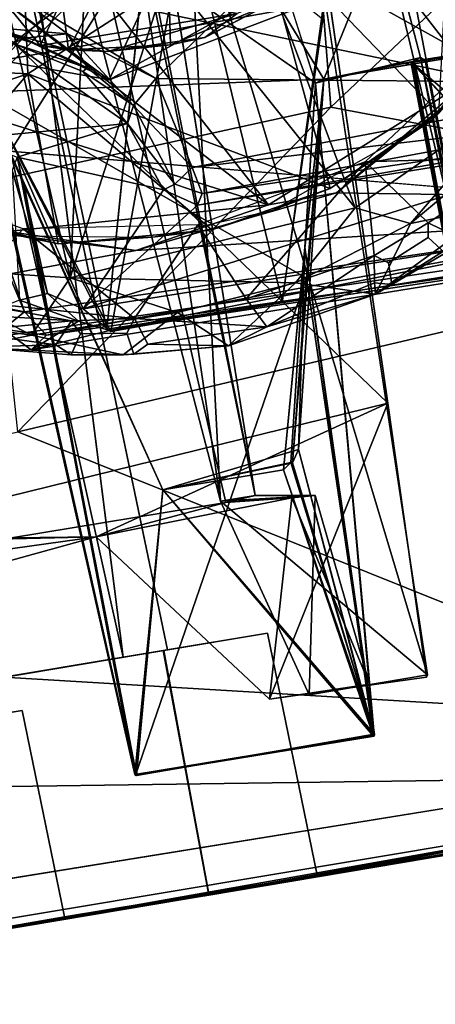
# Model space of a CAD drawing. Units: inches. Extents: x -0.2 to 17, y -17.6 to 17.3.
# Drawn here: x 15 to 15.3, y -13.2 to -12.5 of the extents above; entities that cross this region are included whole.
import ezdxf

# ---------------------------------------------------------------- set-up
doc = ezdxf.new("R2010")
doc.units = ezdxf.units.IN
doc.header["$MEASUREMENT"] = 0
doc.layers.add('WORKTL-BARBRKT1', color=3, linetype='Continuous')

msp = doc.modelspace()

# ---------------------------------------------------------------- linework, layer by layer
at = {"layer": 'WORKTL-BARBRKT1'}
for points in [[(14.85325, -11.95167, 12.13134), (15.38331, -11.74679, 12.17729), (15.53068, -12.62714, 12.17759)], [(15.22986, -12.5479, 12.31758), (15.20492, -12.22773, 12.31616), (15.64837, -12.15201, 12.30298)], [(15.22986, -12.5479, 12.31758), (15.64837, -12.15201, 12.30298), (15.68651, -12.63389, 12.35511)], [(14.98686, -12.461, 12.2334), (15.09509, -12.52563, 12.24167), (15.44393, -12.1895, 12.27788)], [(15.44393, -12.1895, 12.27788), (15.09509, -12.52563, 12.24167), (15.46649, -12.52937, 12.27595)], [(15.43421, -12.1879, 15.72395), (15.22585, -12.37866, 15.6938), (15.33963, -12.52498, 15.71934)], [(15.3558, -12.20389, 15.3439), (15.22462, -12.52627, 15.32989), (15.12774, -12.36776, 15.33416)], [(15.44706, -12.48888, 15.34117), (15.22462, -12.52627, 15.32989), (15.3558, -12.20389, 15.3439)], [(15.33881, -12.69753, 12.48254), (15.33573, -12.20693, 12.42689), (15.24825, -12.22116, 12.44965)], [(15.24825, -12.22116, 12.44965), (15.22417, -12.22215, 12.96947), (15.33881, -12.69753, 12.48254)], [(14.76819, -12.30216, 12.32904), (15.20492, -12.22773, 12.31616), (14.96812, -12.60516, 12.32061)], [(15.27388, -12.77585, 12.43879), (15.19474, -12.2295, 12.39042), (14.77873, -12.29944, 12.38851)], [(15.20492, -12.22773, 12.31616), (15.22986, -12.5479, 12.31758), (14.96812, -12.60516, 12.32061)], [(15.29906, -12.50949, 12.97746), (15.33881, -12.69753, 12.48254), (15.22417, -12.22215, 12.96947)], [(15.11966, -12.3693, 12.8549), (15.19005, -12.23198, 12.85424), (15.3045, -12.98498, 12.83813)], [(15.0759, -12.25046, 12.68954), (15.05363, -12.25537, 12.77356), (15.17162, -12.84677, 12.75341)], [(15.07515, -12.37878, 12.77943), (15.17162, -12.84677, 12.75341), (15.05363, -12.25537, 12.77356)], [(14.91577, -12.28166, 12.78784), (14.98003, -12.26412, 12.76037), (15.06993, -12.97134, 12.76953)], [(15.00614, -12.38179, 12.97128), (14.89258, -12.27671, 12.96915), (14.9581, -12.52971, 12.97783)], [(14.77873, -12.29944, 12.38851), (14.8338, -12.88395, 12.44919), (15.27388, -12.77585, 12.43879)], [(15.17402, -12.40797, 16.28937), (15.31325, -12.55257, 16.25977), (15.32579, -12.31352, 16.2799)], [(14.9964, -12.52228, 16.28114), (14.98879, -12.32287, 16.2983), (14.74338, -12.50911, 16.26042)], [(15.17402, -12.40797, 16.28937), (14.98879, -12.32287, 16.2983), (14.9964, -12.52228, 16.28114)], [(15.15789, -12.33909, 12.97189), (15.00614, -12.38179, 12.97128), (15.21798, -12.52939, 12.97842)], [(15.02764, -12.50377, 15.49097), (14.93767, -12.47812, 15.49233), (15.00956, -12.36535, 15.46433)], [(14.98134, -12.3615, 14.62549), (14.95515, -12.52001, 14.62144), (15.05735, -12.71872, 14.62109)], [(14.96556, -12.36133, 15.33314), (15.12774, -12.36776, 15.33416), (14.96092, -12.53618, 15.33305)], [(15.12276, -12.35951, 15.46688), (14.9759, -12.51178, 15.49059), (15.20782, -12.4704, 15.49314)], [(15.00386, -12.37874, 15.46666), (14.9759, -12.51178, 15.49059), (15.12276, -12.35951, 15.46688)], [(15.0919, -12.37541, 14.62556), (14.98134, -12.3615, 14.62549), (15.05735, -12.71872, 14.62109)], [(15.02764, -12.50377, 15.49097), (15.00956, -12.36535, 15.46433), (15.10223, -12.3605, 15.46428)], [(15.10619, -12.49991, 15.49319), (15.02764, -12.50377, 15.49097), (15.10223, -12.3605, 15.46428)], [(15.17936, -12.47007, 15.49007), (15.10619, -12.49991, 15.49319), (15.10223, -12.3605, 15.46428)], [(15.22462, -12.52627, 15.32989), (14.96092, -12.53618, 15.33305), (15.12774, -12.36776, 15.33416)], [(15.14487, -12.85112, 12.83748), (15.02234, -12.38075, 12.8482), (15.11966, -12.3693, 12.8549)], [(15.3045, -12.98498, 12.83813), (15.14487, -12.85112, 12.83748), (15.11966, -12.3693, 12.8549)], [(14.9759, -12.51178, 15.49059), (15.00386, -12.37874, 15.46666), (14.82377, -12.39525, 15.49662)], [(15.14487, -12.85112, 12.83748), (15.07515, -12.37878, 12.77943), (15.02234, -12.38075, 12.8482)], [(15.33963, -12.52498, 15.71934), (15.22585, -12.37866, 15.6938), (15.05885, -12.46667, 15.6931)], [(15.07515, -12.37878, 12.77943), (15.14487, -12.85112, 12.83748), (15.17162, -12.84677, 12.75341)], [(14.97646, -12.38961, 13.05071), (15.11912, -12.39567, 13.05064), (14.95553, -12.52052, 13.05424)], [(14.95553, -12.52052, 13.05424), (15.11912, -12.39567, 13.05064), (15.06043, -12.72056, 13.05589)], [(15.06043, -12.72056, 13.05589), (15.11912, -12.39567, 13.05064), (15.19229, -12.69723, 13.05609)], [(15.19229, -12.69723, 13.05609), (15.11912, -12.39567, 13.05064), (15.22373, -12.47995, 13.05504)], [(14.89395, -12.40201, 15.69245), (14.72116, -12.47836, 15.71917), (15.18195, -12.62311, 15.71933)], [(15.05885, -12.46667, 15.6931), (14.89395, -12.40201, 15.69245), (15.18195, -12.62311, 15.71933)], [(15.16963, -12.41535, 15.6924), (15.45537, -12.40052, 15.7369), (15.38107, -12.53368, 15.73964)], [(14.9964, -12.52228, 16.28114), (15.22938, -12.61048, 16.25965), (15.17402, -12.40797, 16.28937)], [(15.17402, -12.40797, 16.28937), (15.22938, -12.61048, 16.25965), (15.31325, -12.55257, 16.25977)], [(14.91166, -12.41703, 15.60378), (15.05909, -12.52689, 15.58196), (14.84288, -12.42278, 15.58729)], [(15.05909, -12.52689, 15.58196), (14.91166, -12.41703, 15.60378), (15.08754, -12.46511, 15.60436)], [(14.93784, -12.41702, 15.58062), (15.00574, -12.50035, 15.56463), (15.02884, -12.45193, 15.58087)], [(14.93784, -12.41702, 15.58062), (14.94289, -12.4791, 15.56379), (15.00574, -12.50035, 15.56463)], [(15.26138, -12.41545, 15.58602), (15.20782, -12.4704, 15.49314), (15.05909, -12.52689, 15.58196)], [(15.05909, -12.52689, 15.58196), (15.08754, -12.46511, 15.60436), (15.26138, -12.41545, 15.58602)], [(15.16963, -12.41535, 15.6924), (15.24876, -12.62546, 15.73565), (15.10407, -12.44474, 15.69215)], [(15.38107, -12.53368, 15.73964), (15.24876, -12.62546, 15.73565), (15.16963, -12.41535, 15.6924)], [(15.30775, -12.55783, 16.14038), (15.40845, -12.42874, 16.1408), (15.37837, -12.48151, 16.25866)], [(14.9727, -12.43627, 15.69337), (15.02899, -12.67935, 15.73696), (14.8969, -12.67055, 15.74567)], [(15.02899, -12.67935, 15.73696), (14.9727, -12.43627, 15.69337), (15.0403, -12.4525, 15.69261)], [(15.24876, -12.62546, 15.73565), (15.02899, -12.67935, 15.73696), (15.10407, -12.44474, 15.69215)], [(15.02899, -12.67935, 15.73696), (15.0403, -12.4525, 15.69261), (15.10407, -12.44474, 15.69215)], [(15.02884, -12.45193, 15.58087), (15.00574, -12.50035, 15.56463), (15.15774, -12.47576, 15.56938)], [(15.20497, -12.45672, 15.55904), (15.13268, -12.49411, 15.55998), (15.17936, -12.47007, 15.49007)], [(15.15774, -12.47576, 15.56938), (15.13268, -12.49411, 15.55998), (15.20497, -12.45672, 15.55904)], [(14.98686, -12.461, 12.2334), (14.95762, -12.48558, 12.24934), (15.02695, -12.49141, 12.24291)], [(15.09509, -12.52563, 12.24167), (14.98686, -12.461, 12.2334), (15.02695, -12.49141, 12.24291)], [(14.9759, -12.51178, 15.49059), (15.05909, -12.52689, 15.58196), (15.20782, -12.4704, 15.49314)], [(15.05885, -12.46667, 15.6931), (15.18195, -12.62311, 15.71933), (15.33963, -12.52498, 15.71934)], [(15.10619, -12.49991, 15.49319), (15.17936, -12.47007, 15.49007), (15.13268, -12.49411, 15.55998)], [(15.25649, -12.58983, 16.25915), (15.38196, -12.58596, 16.23986), (15.38397, -12.46996, 16.259)], [(14.72116, -12.47836, 15.71917), (14.97016, -12.64449, 15.71597), (15.18195, -12.62311, 15.71933)], [(14.93767, -12.47812, 15.49233), (15.02764, -12.50377, 15.49097), (15.00574, -12.50035, 15.56463)], [(14.93767, -12.47812, 15.49233), (15.00574, -12.50035, 15.56463), (14.94289, -12.4791, 15.56379)], [(15.05809, -12.50506, 15.5622), (15.15774, -12.47576, 15.56938), (15.00574, -12.50035, 15.56463)], [(15.05809, -12.50506, 15.5622), (15.13268, -12.49411, 15.55998), (15.15774, -12.47576, 15.56938)], [(14.99313, -12.49459, 12.26004), (15.02695, -12.49141, 12.24291), (14.95762, -12.48558, 12.24934)], [(14.9849, -12.49876, 12.29366), (14.99313, -12.49459, 12.26004), (14.95762, -12.48558, 12.24934)], [(15.31325, -12.55257, 16.25977), (15.30775, -12.55783, 16.14038), (15.37837, -12.48151, 16.25866)], [(14.9849, -12.49876, 12.29366), (15.0422, -12.51757, 12.26425), (14.99313, -12.49459, 12.26004)], [(14.99313, -12.49459, 12.26004), (15.0422, -12.51757, 12.26425), (15.02695, -12.49141, 12.24291)], [(15.0779, -12.54665, 12.25988), (15.02695, -12.49141, 12.24291), (15.0422, -12.51757, 12.26425)], [(15.02695, -12.49141, 12.24291), (15.0779, -12.54665, 12.25988), (15.09509, -12.52563, 12.24167)], [(15.05809, -12.50506, 15.5622), (15.10619, -12.49991, 15.49319), (15.13268, -12.49411, 15.55998)], [(14.9503, -12.57185, 12.30384), (15.07318, -12.56034, 12.30493), (14.9849, -12.49876, 12.29366)], [(15.0422, -12.51757, 12.26425), (14.9849, -12.49876, 12.29366), (15.03878, -12.52029, 12.29176)], [(15.07318, -12.56034, 12.30493), (15.03878, -12.52029, 12.29176), (14.9849, -12.49876, 12.29366)], [(15.02764, -12.50377, 15.49097), (15.05809, -12.50506, 15.5622), (15.00574, -12.50035, 15.56463)], [(15.10619, -12.49991, 15.49319), (15.05809, -12.50506, 15.5622), (15.02764, -12.50377, 15.49097)], [(15.39143, -12.49635, 14.63595), (15.38813, -13.01072, 14.60422), (15.29173, -12.51283, 14.65415)], [(15.29173, -12.51283, 14.65415), (15.51125, -12.74612, 14.67815), (15.39143, -12.49635, 14.63595)], [(15.39153, -12.49656, 13.10069), (15.29241, -12.51314, 13.14181), (15.51072, -12.74497, 13.14166)], [(15.29241, -12.51314, 13.14181), (15.39153, -12.49656, 13.10069), (15.30274, -12.51188, 13.07898)], [(15.2928, -12.51296, 14.13411), (15.39179, -12.49668, 14.16146), (15.3914, -12.49699, 14.10603)], [(15.3914, -12.49699, 14.10603), (15.38892, -13.01074, 14.09259), (15.2928, -12.51296, 14.13411)], [(15.40386, -12.49664, 15.29355), (15.2934, -12.51452, 15.29903), (15.48342, -12.67607, 15.27505)], [(15.39133, -12.49668, 13.65009), (15.38498, -12.50225, 13.59416), (15.29358, -12.51252, 13.61176)], [(14.74338, -12.50911, 16.26042), (14.82047, -12.58119, 16.25862), (14.9964, -12.52228, 16.28114)], [(15.36415, -12.50945, 15.44666), (15.33963, -12.52498, 15.71934), (15.23417, -12.61389, 15.43644)], [(15.23417, -12.61389, 15.43644), (15.67318, -12.62075, 15.41067), (15.36415, -12.50945, 15.44666)], [(15.29906, -12.50949, 12.97746), (15.29241, -12.51314, 13.14181), (15.30274, -12.51188, 13.07898)], [(15.39667, -13.00901, 13.06869), (15.39685, -13.00952, 12.58265), (15.29906, -12.50949, 12.97746)], [(15.29906, -12.50949, 12.97746), (15.30274, -12.51188, 13.07898), (15.39667, -13.00901, 13.06869)], [(15.39685, -13.00952, 12.58265), (15.33881, -12.69753, 12.48254), (15.29906, -12.50949, 12.97746)], [(15.0422, -12.51757, 12.26425), (15.03878, -12.52029, 12.29176), (15.0779, -12.54665, 12.25988)], [(15.22462, -12.52627, 15.32989), (15.29173, -12.51283, 14.65415), (15.2928, -12.51296, 14.13411)], [(15.22462, -12.52627, 15.32989), (15.2934, -12.51452, 15.29903), (15.29173, -12.51283, 14.65415)], [(15.51125, -12.74612, 14.67815), (15.29173, -12.51283, 14.65415), (15.38522, -13.01104, 14.68621)], [(15.51072, -12.74497, 13.14166), (15.29241, -12.51314, 13.14181), (15.38828, -13.01033, 13.15185)], [(15.48342, -12.67607, 15.27505), (15.2934, -12.51452, 15.29903), (15.3869, -13.00991, 15.17668)], [(14.9964, -12.52228, 16.28114), (14.82047, -12.58119, 16.25862), (14.90753, -12.62588, 16.25858)], [(15.01973, -12.653, 16.25869), (14.9964, -12.52228, 16.28114), (14.90753, -12.62588, 16.25858)], [(14.9964, -12.52228, 16.28114), (15.01973, -12.653, 16.25869), (15.13807, -12.64241, 16.25849)], [(14.9964, -12.52228, 16.28114), (15.13807, -12.64241, 16.25849), (15.22938, -12.61048, 16.25965)], [(15.03878, -12.52029, 12.29176), (15.07318, -12.56034, 12.30493), (15.0779, -12.54665, 12.25988)], [(15.18195, -12.62311, 15.71933), (15.23417, -12.61389, 15.43644), (15.33963, -12.52498, 15.71934)], [(15.29135, -12.63744, 15.75168), (15.43053, -12.5213, 15.75955), (15.3581, -12.62383, 15.7851)], [(15.38107, -12.53368, 15.73964), (15.43053, -12.5213, 15.75955), (15.29135, -12.63744, 15.75168)], [(14.9581, -12.52971, 12.97783), (14.96092, -12.53618, 15.33305), (14.9911, -12.6013, 14.23175)], [(14.99352, -12.60758, 13.91206), (14.9581, -12.52971, 12.97783), (14.9911, -12.6013, 14.23175)], [(14.99064, -12.60009, 13.52314), (14.99111, -12.60142, 13.1688), (14.9581, -12.52971, 12.97783)], [(15.07879, -13.06178, 12.98839), (14.9581, -12.52971, 12.97783), (14.99111, -12.60142, 13.1688)], [(14.99352, -12.60758, 13.91206), (14.992, -12.60443, 13.84267), (14.9581, -12.52971, 12.97783)], [(14.96092, -12.53618, 15.33305), (15.22462, -12.52627, 15.32989), (15.21127, -12.67949, 15.31718)], [(15.12302, -12.59417, 12.24739), (15.09509, -12.52563, 12.24167), (15.0779, -12.54665, 12.25988)], [(15.12302, -12.59417, 12.24739), (15.46649, -12.52937, 12.27595), (15.09509, -12.52563, 12.24167)], [(15.4475, -12.55601, 12.28528), (15.46649, -12.52937, 12.27595), (15.12302, -12.59417, 12.24739)], [(15.26337, -13.03077, 13.12657), (15.19896, -12.82148, 13.13236), (15.21798, -12.52939, 12.97842)], [(15.19896, -12.82148, 13.13236), (15.20979, -12.65636, 13.20504), (15.21798, -12.52939, 12.97842)], [(15.2004, -12.82172, 14.97709), (15.22462, -12.52627, 15.32989), (15.20488, -12.81142, 14.90387)], [(15.22462, -12.52627, 15.32989), (15.2004, -12.82172, 14.97709), (15.21127, -12.67949, 15.31718)], [(15.20488, -12.81142, 14.90387), (15.22462, -12.52627, 15.32989), (15.20979, -12.65636, 14.62236)], [(15.21798, -12.52939, 12.97842), (15.20979, -12.65636, 14.19558), (15.22462, -12.52627, 15.32989)], [(15.20979, -12.65636, 14.54991), (15.22462, -12.52627, 15.32989), (15.20985, -12.65573, 14.26812)], [(15.22462, -12.52627, 15.32989), (15.20979, -12.65636, 14.19558), (15.20985, -12.65573, 14.26812)], [(15.22462, -12.52627, 15.32989), (15.20979, -12.65636, 14.54991), (15.20979, -12.65636, 14.62236)], [(15.20979, -12.65636, 14.19558), (15.21798, -12.52939, 12.97842), (15.20985, -12.65573, 13.91379)], [(15.20985, -12.65573, 13.48682), (15.21798, -12.52939, 12.97842), (15.20979, -12.65636, 13.20504)], [(15.20979, -12.65636, 13.84125), (15.21798, -12.52939, 12.97842), (15.20985, -12.65573, 13.55946)], [(15.20979, -12.65636, 13.84125), (15.20985, -12.65573, 13.91379), (15.21798, -12.52939, 12.97842)], [(15.21798, -12.52939, 12.97842), (15.26296, -13.03192, 12.98881), (15.26337, -13.03077, 13.12657)], [(15.21127, -12.67949, 15.31718), (15.07926, -13.06225, 15.21895), (14.96092, -12.53618, 15.33305)], [(14.99092, -12.6007, 14.58608), (14.96092, -12.53618, 15.33305), (14.99071, -12.6001, 14.94054)], [(14.9911, -12.6013, 14.23175), (14.96092, -12.53618, 15.33305), (14.99092, -12.6007, 14.58608)], [(14.96092, -12.53618, 15.33305), (15.07926, -13.06225, 15.21895), (14.99071, -12.6001, 14.94054)], [(15.24876, -12.62546, 15.73565), (15.38107, -12.53368, 15.73964), (15.29135, -12.63744, 15.75168)], [(14.9886, -12.79779, 12.35425), (14.96812, -12.60516, 12.32061), (15.22986, -12.5479, 12.31758)], [(15.22986, -12.5479, 12.31758), (15.68651, -12.63389, 12.35511), (14.9886, -12.79779, 12.35425)], [(15.07318, -12.56034, 12.30493), (15.1096, -12.60705, 12.26713), (15.0779, -12.54665, 12.25988)], [(15.0779, -12.54665, 12.25988), (15.1096, -12.60705, 12.26713), (15.12302, -12.59417, 12.24739)], [(15.22938, -12.61048, 16.25965), (15.30775, -12.55783, 16.14038), (15.31325, -12.55257, 16.25977)], [(14.98822, -12.58638, 12.30753), (15.07318, -12.56034, 12.30493), (14.9503, -12.57185, 12.30384)], [(15.10079, -12.6114, 12.31347), (15.07318, -12.56034, 12.30493), (14.98822, -12.58638, 12.30753)], [(15.07318, -12.56034, 12.30493), (15.10079, -12.6114, 12.31347), (15.1096, -12.60705, 12.26713)], [(15.13062, -12.61443, 12.26388), (15.4475, -12.55601, 12.28528), (15.12302, -12.59417, 12.24739)], [(15.13062, -12.61443, 12.26388), (15.44524, -12.5681, 12.31321), (15.4475, -12.55601, 12.28528)], [(15.18511, -12.62711, 16.14039), (15.30775, -12.55783, 16.14038), (15.22938, -12.61048, 16.25965)], [(15.55031, -12.62246, 12.33277), (15.4747, -12.56732, 12.31969), (15.03909, -12.7032, 12.33265)], [(15.12711, -12.62318, 12.31696), (15.03909, -12.7032, 12.33265), (15.4747, -12.56732, 12.31969)], [(15.4747, -12.56732, 12.31969), (15.44524, -12.5681, 12.31321), (15.12711, -12.62318, 12.31696)], [(15.12711, -12.62318, 12.31696), (15.44524, -12.5681, 12.31321), (15.13062, -12.61443, 12.26388)], [(14.94969, -12.60102, 12.1379), (14.95049, -12.57912, 12.12955), (14.99384, -12.70535, 12.13173)], [(15.53068, -12.62714, 12.17759), (14.99384, -12.70535, 12.13173), (14.95049, -12.57912, 12.12955)], [(15.30498, -12.637, 16.2424), (15.38196, -12.58596, 16.23986), (15.25649, -12.58983, 16.25915)], [(15.32542, -12.64685, 16.22283), (15.38196, -12.58596, 16.23986), (15.30498, -12.637, 16.2424)], [(14.9927, -12.6416, 16.25914), (14.85138, -12.5911, 16.25911), (14.94176, -12.69639, 16.24536)], [(15.01149, -12.69135, 12.3217), (14.98822, -12.58638, 12.30753), (14.98412, -12.59623, 12.30139)], [(15.03909, -12.7032, 12.33265), (15.10079, -12.6114, 12.31347), (14.98822, -12.58638, 12.30753)], [(15.01149, -12.69135, 12.3217), (15.03909, -12.7032, 12.33265), (14.98822, -12.58638, 12.30753)], [(15.25649, -12.58983, 16.25915), (15.12738, -12.6385, 16.25921), (15.16453, -12.69546, 16.2456)], [(15.16453, -12.69546, 16.2456), (15.26343, -12.66196, 16.2424), (15.25649, -12.58983, 16.25915)], [(15.25649, -12.58983, 16.25915), (15.26343, -12.66196, 16.2424), (15.30498, -12.637, 16.2424)], [(14.96149, -12.69889, 12.14877), (14.94969, -12.60102, 12.1379), (14.99384, -12.70535, 12.13173)], [(15.01149, -12.69135, 12.3217), (14.98412, -12.59623, 12.30139), (14.99, -12.69636, 12.25552)], [(15.07898, -13.06172, 13.48071), (14.99111, -12.60142, 13.1688), (14.99064, -12.60009, 13.52314)], [(15.07898, -13.06172, 13.48071), (14.99064, -12.60009, 13.52314), (15.10042, -12.84251, 13.48687)], [(15.079, -13.06226, 13.56569), (15.10042, -12.84251, 13.55942), (14.99064, -12.60009, 13.52314)], [(14.99064, -12.60009, 13.52314), (15.10042, -12.84251, 13.55942), (15.10042, -12.84251, 13.48687)], [(14.99071, -12.6001, 14.94054), (15.07971, -13.06238, 14.89814), (15.07898, -13.06168, 14.6286)], [(15.07898, -13.06168, 14.6286), (14.99092, -12.6007, 14.58608), (14.99071, -12.6001, 14.94054)], [(14.99071, -12.6001, 14.94054), (15.07926, -13.06225, 15.21895), (15.07873, -13.06163, 14.98281)], [(15.07971, -13.06238, 14.89814), (14.99071, -12.6001, 14.94054), (15.10042, -12.84251, 14.90419)], [(15.07873, -13.06163, 14.98281), (15.10042, -12.84251, 14.97674), (14.99071, -12.6001, 14.94054)], [(15.10042, -12.84251, 14.97674), (15.10042, -12.84251, 14.90419), (14.99071, -12.6001, 14.94054)], [(15.079, -13.06229, 14.27433), (14.9911, -12.6013, 14.23175), (14.99092, -12.6007, 14.58608)], [(14.99092, -12.6007, 14.58608), (15.07966, -13.0618, 14.54381), (15.079, -13.06229, 14.27433)], [(14.99092, -12.6007, 14.58608), (15.07898, -13.06168, 14.6286), (15.10042, -12.84251, 14.62241)], [(15.07966, -13.0618, 14.54381), (14.99092, -12.6007, 14.58608), (15.10042, -12.84251, 14.54986)], [(14.99092, -12.6007, 14.58608), (15.10042, -12.84251, 14.62241), (15.10042, -12.84251, 14.54986)], [(15.1096, -12.60705, 12.26713), (15.13062, -12.61443, 12.26388), (15.12302, -12.59417, 12.24739)], [(15.07878, -13.06176, 13.91989), (14.99352, -12.60758, 13.91206), (14.9911, -12.6013, 14.23175)], [(14.9911, -12.6013, 14.23175), (15.08008, -13.06238, 14.18938), (15.07878, -13.06176, 13.91989)], [(14.9911, -12.6013, 14.23175), (15.079, -13.06229, 14.27433), (15.10042, -12.84251, 14.26808)], [(15.08008, -13.06238, 14.18938), (14.9911, -12.6013, 14.23175), (15.10042, -12.84251, 14.19553)], [(15.10042, -12.84251, 14.26808), (15.10042, -12.84251, 14.19553), (14.9911, -12.6013, 14.23175)], [(14.99111, -12.60142, 13.1688), (15.07898, -13.06172, 13.48071), (15.07993, -13.06239, 13.21134)], [(14.99111, -12.60142, 13.1688), (15.07993, -13.06239, 13.21134), (15.10042, -12.84251, 13.20509)], [(14.99111, -12.60142, 13.1688), (15.07971, -13.06238, 13.12645), (15.07879, -13.06178, 12.98839)], [(15.10042, -12.84251, 13.13254), (14.99111, -12.60142, 13.1688), (15.10042, -12.84251, 13.20509)], [(15.07971, -13.06238, 13.12645), (14.99111, -12.60142, 13.1688), (15.10042, -12.84251, 13.13254)], [(14.992, -12.60443, 13.84267), (15.07937, -13.06178, 13.8352), (15.079, -13.06226, 13.56569)], [(14.992, -12.60443, 13.84267), (15.10042, -12.84251, 13.91375), (15.10042, -12.84251, 13.8412)], [(14.992, -12.60443, 13.84267), (14.99352, -12.60758, 13.91206), (15.10042, -12.84251, 13.91375)], [(15.03909, -12.7032, 12.33265), (15.12711, -12.62318, 12.31696), (15.10079, -12.6114, 12.31347)], [(15.23417, -12.61389, 15.43644), (15.07961, -12.65817, 15.42847), (15.67318, -12.62075, 15.41067)], [(15.07961, -12.65817, 15.42847), (15.23417, -12.61389, 15.43644), (15.18195, -12.62311, 15.71933)], [(15.22938, -12.61048, 16.25965), (15.13807, -12.64241, 16.25849), (15.18511, -12.62711, 16.14039)], [(15.2644, -12.69177, 15.80364), (15.38597, -12.61506, 15.81969), (15.31797, -12.66027, 15.86232)], [(15.38597, -12.61506, 15.81969), (15.2644, -12.69177, 15.80364), (15.3581, -12.62383, 15.7851)], [(13.71503, -12.91133, 15.42229), (15.67318, -12.62075, 15.41067), (15.07961, -12.65817, 15.42847)], [(15.67318, -12.62075, 15.41067), (13.71503, -12.91133, 15.42229), (15.68205, -13.02873, 15.27724)], [(14.90078, -12.6214, 16.14038), (14.99004, -12.64697, 16.14039), (14.90753, -12.62588, 16.25858)], [(15.07961, -12.65817, 15.42847), (15.18195, -12.62311, 15.71933), (14.97016, -12.64449, 15.71597)], [(15.03909, -12.7032, 12.33265), (15.05936, -12.71989, 12.32595), (15.55031, -12.62246, 12.33277)], [(15.52189, -12.64573, 12.32208), (15.55031, -12.62246, 12.33277), (15.05936, -12.71989, 12.32595)], [(15.3581, -12.62383, 15.7851), (15.2644, -12.69177, 15.80364), (15.29135, -12.63744, 15.75168)], [(15.07961, -12.65817, 15.42847), (14.87908, -12.62842, 15.44308), (13.71503, -12.91133, 15.42229)], [(15.07961, -12.65817, 15.42847), (14.97016, -12.64449, 15.71597), (14.87908, -12.62842, 15.44308)], [(14.99004, -12.64697, 16.14039), (15.01973, -12.653, 16.25869), (14.90753, -12.62588, 16.25858)], [(14.99384, -12.70535, 12.13173), (15.53068, -12.62714, 12.17759), (15.01083, -12.72328, 12.14257)], [(15.53543, -12.64814, 12.20553), (15.01083, -12.72328, 12.14257), (15.53068, -12.62714, 12.17759)], [(15.24876, -12.62546, 15.73565), (15.20281, -12.68307, 15.75428), (15.02899, -12.67935, 15.73696)], [(15.09236, -12.64794, 16.14038), (15.18511, -12.62711, 16.14039), (15.13807, -12.64241, 16.25849)], [(15.20281, -12.68307, 15.75428), (15.24876, -12.62546, 15.73565), (15.29135, -12.63744, 15.75168)], [(15.64633, -13.0616, 12.48236), (14.9886, -12.79779, 12.35425), (15.68651, -12.63389, 12.35511)], [(14.9927, -12.6416, 16.25914), (15.07862, -12.71068, 16.24348), (15.12738, -12.6385, 16.25921)], [(15.12738, -12.6385, 16.25921), (15.07862, -12.71068, 16.24348), (15.16453, -12.69546, 16.2456)], [(15.20281, -12.68307, 15.75428), (15.29135, -12.63744, 15.75168), (15.2644, -12.69177, 15.80364)], [(14.9927, -12.6416, 16.25914), (14.94176, -12.69639, 16.24536), (15.07862, -12.71068, 16.24348)], [(15.13807, -12.64241, 16.25849), (15.01973, -12.653, 16.25869), (15.09236, -12.64794, 16.14038)], [(15.53543, -12.64814, 12.20553), (15.52189, -12.64573, 12.32208), (15.05936, -12.71989, 12.32595)], [(15.01973, -12.653, 16.25869), (14.99004, -12.64697, 16.14039), (15.09236, -12.64794, 16.14038)], [(15.05936, -12.71989, 12.32595), (14.99884, -12.73475, 12.16515), (15.53543, -12.64814, 12.20553)], [(15.53543, -12.64814, 12.20553), (14.99884, -12.73475, 12.16515), (15.01083, -12.72328, 12.14257)], [(15.26273, -13.03113, 14.2739), (15.20985, -12.65573, 14.26812), (15.19331, -12.82699, 14.26808)], [(15.20985, -12.65573, 13.55946), (15.19331, -12.82699, 13.55942), (15.26303, -13.03098, 13.56515)], [(15.26258, -13.03183, 13.91972), (15.20985, -12.65573, 13.91379), (15.19331, -12.82699, 13.91375)], [(15.19331, -12.82699, 13.91375), (15.20985, -12.65573, 13.91379), (15.19331, -12.82699, 13.8412)], [(15.19331, -12.82699, 14.19553), (15.19331, -12.82699, 14.26808), (15.20985, -12.65573, 14.26812)], [(15.20985, -12.65573, 13.48682), (15.26265, -13.03178, 13.48088), (15.19331, -12.82699, 13.48687)], [(15.19331, -12.82699, 13.48687), (15.19331, -12.82699, 13.55942), (15.20985, -12.65573, 13.55946)], [(15.19331, -12.82699, 14.19553), (15.20985, -12.65573, 14.26812), (15.20979, -12.65636, 14.19558)], [(15.20985, -12.65573, 13.91379), (15.20979, -12.65636, 13.84125), (15.19331, -12.82699, 13.8412)], [(15.20979, -12.65636, 14.19558), (15.26347, -13.03079, 14.18954), (15.19331, -12.82699, 14.19553)], [(15.20979, -12.65636, 14.54991), (15.26354, -13.03136, 14.5439), (15.19331, -12.82699, 14.54986)], [(15.20979, -12.65636, 13.84125), (15.26353, -13.03133, 13.83521), (15.19331, -12.82699, 13.8412)], [(15.26337, -13.03082, 13.211), (15.20979, -12.65636, 13.20504), (15.19331, -12.82699, 13.20509)], [(15.20979, -12.65636, 14.54991), (15.19331, -12.82699, 14.54986), (15.19331, -12.82699, 14.62241)], [(15.26324, -13.03148, 14.62846), (15.20979, -12.65636, 14.62236), (15.19331, -12.82699, 14.62241)], [(15.19331, -12.82699, 13.20509), (15.20979, -12.65636, 13.20504), (15.19896, -12.82148, 13.13236)], [(15.19331, -12.82699, 14.62241), (15.20979, -12.65636, 14.62236), (15.20979, -12.65636, 14.54991)], [(15.26324, -13.03148, 14.62846), (15.20488, -12.81142, 14.90387), (15.20979, -12.65636, 14.62236)], [(15.26353, -13.03133, 13.83521), (15.20979, -12.65636, 13.84125), (15.20985, -12.65573, 13.55946)], [(15.26337, -13.03082, 13.211), (15.20985, -12.65573, 13.48682), (15.20979, -12.65636, 13.20504)], [(15.26354, -13.03136, 14.5439), (15.20979, -12.65636, 14.54991), (15.20985, -12.65573, 14.26812)], [(15.26347, -13.03079, 14.18954), (15.20979, -12.65636, 14.19558), (15.20985, -12.65573, 13.91379)], [(15.20985, -12.65573, 13.91379), (15.26258, -13.03183, 13.91972), (15.26347, -13.03079, 14.18954)], [(15.20985, -12.65573, 13.48682), (15.26337, -13.03082, 13.211), (15.26265, -13.03178, 13.48088)], [(15.20985, -12.65573, 14.26812), (15.26273, -13.03113, 14.2739), (15.26354, -13.03136, 14.5439)], [(15.20985, -12.65573, 13.55946), (15.26303, -13.03098, 13.56515), (15.26353, -13.03133, 13.83521)], [(15.31797, -12.66027, 15.86232), (15.27692, -12.68427, 15.86293), (15.2644, -12.69177, 15.80364)], [(15.1807, -12.71709, 16.2209), (15.26343, -12.66196, 16.2424), (15.16453, -12.69546, 16.2456)], [(15.1807, -12.71709, 16.2209), (15.26361, -12.68316, 16.22226), (15.26343, -12.66196, 16.2424)], [(14.99919, -12.7235, 15.77369), (14.87632, -12.70651, 15.80182), (14.8969, -12.67055, 15.74567)], [(15.02899, -12.67935, 15.73696), (14.99919, -12.7235, 15.77369), (14.8969, -12.67055, 15.74567)], [(15.11177, -12.70591, 15.75543), (14.99919, -12.7235, 15.77369), (15.02899, -12.67935, 15.73696)], [(15.02899, -12.67935, 15.73696), (15.20281, -12.68307, 15.75428), (15.11177, -12.70591, 15.75543)], [(15.21127, -12.67949, 15.31718), (15.2634, -13.03209, 15.21089), (15.07926, -13.06225, 15.21895)], [(15.20281, -12.68307, 15.75428), (15.15093, -12.73165, 15.80642), (15.11177, -12.70591, 15.75543)], [(15.2644, -12.69177, 15.80364), (15.15093, -12.73165, 15.80642), (15.20281, -12.68307, 15.75428)], [(15.2644, -12.69177, 15.80364), (15.26361, -12.68316, 16.22226), (15.1807, -12.71709, 16.2209)], [(15.2004, -12.82172, 14.97709), (15.26326, -13.03147, 14.98284), (15.21127, -12.67949, 15.31718)], [(15.26326, -13.03147, 14.98284), (15.2634, -13.03209, 15.21089), (15.21127, -12.67949, 15.31718)], [(15.27692, -12.68427, 15.86293), (15.26361, -12.68316, 16.22226), (15.2644, -12.69177, 15.80364)], [(14.99, -12.69636, 12.25552), (15.03532, -12.71263, 12.3226), (15.01149, -12.69135, 12.3217)], [(15.1807, -12.71709, 16.2209), (15.15093, -12.73165, 15.80642), (15.2644, -12.69177, 15.80364)], [(15.07862, -12.71068, 16.24348), (14.94176, -12.69639, 16.24536), (15.02988, -12.71243, 16.2419)], [(15.02988, -12.71243, 16.2419), (14.94176, -12.69639, 16.24536), (14.94473, -12.72086, 16.2218)], [(15.03532, -12.71263, 12.3226), (14.99, -12.69636, 12.25552), (14.96062, -12.70806, 12.17521)], [(14.96149, -12.69889, 12.14877), (14.99384, -12.70535, 12.13173), (14.97727, -12.7187, 12.15026)], [(15.1807, -12.71709, 16.2209), (15.16453, -12.69546, 16.2456), (15.07862, -12.71068, 16.24348)], [(14.99919, -12.7235, 15.77369), (14.95387, -12.73257, 15.81862), (14.87632, -12.70651, 15.80182)], [(15.01083, -12.72328, 12.14257), (14.97727, -12.7187, 12.15026), (14.99384, -12.70535, 12.13173)], [(14.99919, -12.7235, 15.77369), (15.11177, -12.70591, 15.75543), (15.06992, -12.7385, 15.80025)], [(15.15093, -12.73165, 15.80642), (15.06992, -12.7385, 15.80025), (15.11177, -12.70591, 15.75543)], [(15.02988, -12.71243, 16.2419), (14.94473, -12.72086, 16.2218), (15.01803, -12.7309, 16.22055)], [(15.03532, -12.71263, 12.3226), (14.99884, -12.73475, 12.16515), (15.05936, -12.71989, 12.32595)], [(15.08893, -12.73044, 16.22009), (15.1807, -12.71709, 16.2209), (15.07862, -12.71068, 16.24348)], [(14.94473, -12.72086, 16.2218), (14.95387, -12.73257, 15.81862), (15.01803, -12.7309, 16.22055)], [(14.99884, -12.73475, 12.16515), (14.97727, -12.7187, 12.15026), (15.01083, -12.72328, 12.14257)], [(15.1807, -12.71709, 16.2209), (15.08893, -12.73044, 16.22009), (15.15093, -12.73165, 15.80642)], [(14.95387, -12.73257, 15.81862), (14.99919, -12.7235, 15.77369), (15.06992, -12.7385, 15.80025)], [(14.95387, -12.73257, 15.81862), (15.02974, -12.73865, 15.8635), (15.01803, -12.7309, 16.22055)], [(14.95387, -12.73257, 15.81862), (15.06992, -12.7385, 15.80025), (15.02974, -12.73865, 15.8635)], [(15.06992, -12.7385, 15.80025), (15.15093, -12.73165, 15.80642), (15.07792, -12.73813, 15.86316)], [(15.08893, -12.73044, 16.22009), (15.07792, -12.73813, 15.86316), (15.15093, -12.73165, 15.80642)], [(15.07792, -12.73813, 15.86316), (15.02974, -12.73865, 15.8635), (15.06992, -12.7385, 15.80025)], [(14.8338, -12.88395, 12.44919), (15.04894, -12.87864, 12.47032), (15.27388, -12.77585, 12.43879)], [(15.27388, -12.77585, 12.43879), (15.04894, -12.87864, 12.47032), (15.18256, -13.00368, 12.52097)], [(15.30378, -12.98683, 12.52053), (15.27388, -12.77585, 12.43879), (15.18256, -13.00368, 12.52097)], [(15.64633, -13.0616, 12.48236), (13.76301, -13.08776, 12.37757), (14.9886, -12.79779, 12.35425)], [(15.20488, -12.81142, 14.90387), (15.26281, -13.03119, 14.8983), (15.10042, -12.84251, 14.90419)], [(15.20488, -12.81142, 14.90387), (15.26324, -13.03148, 14.62846), (15.26281, -13.03119, 14.8983)], [(15.19896, -12.82148, 13.13236), (15.26337, -13.03077, 13.12657), (15.10042, -12.84251, 13.13254)], [(15.2004, -12.82172, 14.97709), (15.10042, -12.84251, 14.97674), (15.26326, -13.03147, 14.98284)], [(15.19331, -12.82699, 13.91375), (15.10042, -12.84251, 13.91375), (15.26258, -13.03183, 13.91972)], [(15.19331, -12.82699, 14.26808), (15.10042, -12.84251, 14.26808), (15.26273, -13.03113, 14.2739)], [(15.19331, -12.82699, 14.54986), (15.26354, -13.03136, 14.5439), (15.10042, -12.84251, 14.54986)], [(15.19331, -12.82699, 13.55942), (15.10042, -12.84251, 13.55942), (15.26303, -13.03098, 13.56515)], [(15.19331, -12.82699, 14.19553), (15.26347, -13.03079, 14.18954), (15.10042, -12.84251, 14.19553)], [(15.19331, -12.82699, 13.20509), (15.10042, -12.84251, 13.20509), (15.26337, -13.03082, 13.211)], [(15.19331, -12.82699, 13.48687), (15.26265, -13.03178, 13.48088), (15.10042, -12.84251, 13.48687)], [(15.19331, -12.82699, 14.62241), (15.10042, -12.84251, 14.62241), (15.26324, -13.03148, 14.62846)], [(15.19331, -12.82699, 13.8412), (15.26353, -13.03133, 13.83521), (15.10042, -12.84251, 13.8412)], [(15.07873, -13.06163, 14.98281), (15.26326, -13.03147, 14.98284), (15.10042, -12.84251, 14.97674)], [(15.26324, -13.03148, 14.62846), (15.10042, -12.84251, 14.62241), (15.07898, -13.06168, 14.6286)], [(15.07898, -13.06172, 13.48071), (15.10042, -12.84251, 13.48687), (15.26265, -13.03178, 13.48088)], [(15.079, -13.06226, 13.56569), (15.26303, -13.03098, 13.56515), (15.10042, -12.84251, 13.55942)], [(15.26273, -13.03113, 14.2739), (15.10042, -12.84251, 14.26808), (15.079, -13.06229, 14.27433)], [(15.07966, -13.0618, 14.54381), (15.10042, -12.84251, 14.54986), (15.26354, -13.03136, 14.5439)], [(15.07971, -13.06238, 13.12645), (15.10042, -12.84251, 13.13254), (15.26337, -13.03077, 13.12657)], [(15.07971, -13.06238, 14.89814), (15.10042, -12.84251, 14.90419), (15.26281, -13.03119, 14.8983)], [(15.26337, -13.03082, 13.211), (15.10042, -12.84251, 13.20509), (15.07993, -13.06239, 13.21134)], [(15.08008, -13.06238, 14.18938), (15.10042, -12.84251, 14.19553), (15.26347, -13.03079, 14.18954)], [(15.04894, -12.87864, 12.47032), (15.19991, -12.84855, 12.58354), (15.18256, -13.00368, 12.52097)], [(15.04894, -12.87864, 12.47032), (15.14898, -12.85218, 12.57409), (15.19991, -12.84855, 12.58354)], [(15.17162, -12.84677, 12.75341), (15.14487, -12.85112, 12.83748), (15.2179, -12.84696, 12.7539)], [(15.21325, -13.00031, 12.83605), (15.2179, -12.84696, 12.7539), (15.14487, -12.85112, 12.83748)], [(15.3045, -12.98498, 12.83813), (15.21325, -13.00031, 12.83605), (15.14487, -12.85112, 12.83748)], [(15.2179, -12.84696, 12.7539), (15.14898, -12.85218, 12.57409), (15.17162, -12.84677, 12.75341)], [(15.19991, -12.84855, 12.58354), (15.14898, -12.85218, 12.57409), (15.2179, -12.84696, 12.7539)], [(15.18256, -13.00368, 12.52097), (15.19991, -12.84855, 12.58354), (15.25981, -12.99221, 12.683)], [(15.2179, -12.84696, 12.7539), (15.25981, -12.99221, 12.683), (15.19991, -12.84855, 12.58354)], [(15.2179, -12.84696, 12.7539), (15.21325, -13.00031, 12.83605), (15.25981, -12.99221, 12.683)], [(14.98378, -12.87934, 12.51409), (15.14898, -12.85218, 12.57409), (15.04894, -12.87864, 12.47032)], [(15.04894, -12.87864, 12.47032), (14.8338, -12.88395, 12.44919), (14.93814, -12.90917, 12.47285)], [(14.93814, -12.90917, 12.47285), (14.85608, -12.9057, 12.53251), (15.04894, -12.87864, 12.47032)], [(14.85608, -12.9057, 12.53251), (14.98378, -12.87934, 12.51409), (15.04894, -12.87864, 12.47032)], [(15.68205, -13.02873, 15.27724), (13.71503, -12.91133, 15.42229), (13.73924, -13.34273, 15.27542)], [(15.64633, -13.0616, 12.48236), (13.77857, -13.37364, 12.49919), (13.76301, -13.08776, 12.37757)], [(15.64633, -13.0616, 12.48236), (14.9703, -13.18153, 12.54902), (13.77857, -13.37364, 12.49919)], [(15.64633, -13.0616, 12.48236), (15.1358, -13.15369, 12.55012), (14.9703, -13.18153, 12.54902)], [(15.1358, -13.15369, 12.55012), (15.64633, -13.0616, 12.48236), (15.21931, -13.13911, 12.69614)], [(15.65585, -13.0671, 15.23101), (15.13592, -13.15452, 12.8435), (15.64633, -13.0616, 12.48236)], [(15.64633, -13.0616, 12.48236), (15.13592, -13.15452, 12.8435), (15.21931, -13.13911, 12.69614)], [(13.71391, -13.39152, 15.20975), (14.77493, -13.21518, 15.20594), (15.65585, -13.0671, 15.23101)], [(14.77493, -13.21518, 15.20594), (14.94183, -13.18547, 15.20452), (15.65585, -13.0671, 15.23101)], [(15.65585, -13.0671, 15.23101), (15.02459, -13.17139, 15.05781), (14.9417, -13.18602, 14.91252)], [(15.02459, -13.17139, 15.05781), (15.65585, -13.0671, 15.23101), (14.94183, -13.18547, 15.20452)], [(15.13592, -13.15452, 12.8435), (14.66098, -13.23128, 14.6242), (14.66611, -13.22985, 13.12669)]]:
    msp.add_3dface(points, dxfattribs=at)
for points, invisible_edges in [([(15.53068, -12.62714, 12.17759), (14.95049, -12.57912, 12.12955), (14.85325, -11.95167, 12.13134)], 2), ([(15.21798, -12.52939, 12.97842), (15.22417, -12.22215, 12.96947), (15.15789, -12.33909, 12.97189)], 1), ([(15.19474, -12.2295, 12.39042), (15.27388, -12.77585, 12.43879), (15.19005, -12.23198, 12.85424)], 2), ([(15.29906, -12.50949, 12.97746), (15.22417, -12.22215, 12.96947), (15.21798, -12.52939, 12.97842)], 2), ([(15.3045, -12.98498, 12.83813), (15.19005, -12.23198, 12.85424), (15.27388, -12.77585, 12.43879)], 14), ([(15.01317, -12.25999, 12.56283), (15.0759, -12.25046, 12.68954), (15.14898, -12.85218, 12.57409)], 2), ([(15.0759, -12.25046, 12.68954), (15.17162, -12.84677, 12.75341), (15.14898, -12.85218, 12.57409)], 12), ([(14.8861, -12.28172, 12.5202), (15.01317, -12.25999, 12.56283), (15.14898, -12.85218, 12.57409)], 12), ([(15.10397, -12.96572, 12.65305), (14.95841, -12.26754, 12.61164), (14.95834, -12.99007, 12.62601)], 2), ([(15.10397, -12.96572, 12.65305), (14.98003, -12.26412, 12.76037), (14.95841, -12.26754, 12.61164)], 1), ([(14.98003, -12.26412, 12.76037), (15.10397, -12.96572, 12.65305), (15.06993, -12.97134, 12.76953)], 1), ([(15.14898, -12.85218, 12.57409), (14.98378, -12.87934, 12.51409), (14.8861, -12.28172, 12.5202)], 12), ([(15.06993, -12.97134, 12.76953), (14.96932, -12.98818, 12.77436), (14.91577, -12.28166, 12.78784)], 2), ([(15.0919, -12.37541, 14.62556), (15.05735, -12.71872, 14.62109), (15.19245, -12.69821, 14.61986)], 12), ([(15.23031, -12.42619, 14.62196), (15.0919, -12.37541, 14.62556), (15.19245, -12.69821, 14.61986)], 2), ([(15.21798, -12.52939, 12.97842), (15.00614, -12.38179, 12.97128), (14.9581, -12.52971, 12.97783)], 12), ([(14.9759, -12.51178, 15.49059), (14.84288, -12.42278, 15.58729), (15.05909, -12.52689, 15.58196)], 1), ([(15.19245, -12.69821, 14.61986), (15.22373, -12.47995, 13.05504), (15.23031, -12.42619, 14.62196)], 1), ([(15.22373, -12.47995, 13.05504), (15.19245, -12.69821, 14.61986), (15.19229, -12.69723, 13.05609)], 1), ([(15.22462, -12.52627, 15.32989), (15.44706, -12.48888, 15.34117), (15.2934, -12.51452, 15.29903)], 2), ([(15.2934, -12.51452, 15.29903), (15.44706, -12.48888, 15.34117), (15.40386, -12.49664, 15.29355)], 1), ([(15.39179, -12.49668, 14.16146), (15.2928, -12.51296, 14.13411), (15.3884, -13.01027, 14.17524)], 12), ([(15.39133, -12.49668, 13.65009), (15.29358, -12.51252, 13.61176), (15.38761, -13.01206, 13.66262)], 12), ([(15.38498, -12.50225, 13.59416), (15.388, -13.01067, 13.58063), (15.29358, -12.51252, 13.61176)], 1), ([(15.39153, -12.49656, 13.10069), (15.39667, -13.00901, 13.06869), (15.30274, -12.51188, 13.07898)], 1), ([(15.29241, -12.51314, 13.14181), (15.29906, -12.50949, 12.97746), (15.21798, -12.52939, 12.97842)], 12), ([(15.21798, -12.52939, 12.97842), (15.2928, -12.51296, 14.13411), (15.29358, -12.51252, 13.61176)], 13), ([(15.29358, -12.51252, 13.61176), (15.29241, -12.51314, 13.14181), (15.21798, -12.52939, 12.97842)], 14), ([(15.21798, -12.52939, 12.97842), (15.22462, -12.52627, 15.32989), (15.2928, -12.51296, 14.13411)], 12), ([(15.2934, -12.51452, 15.29903), (15.38522, -13.01104, 14.68621), (15.29173, -12.51283, 14.65415)], 1), ([(15.2928, -12.51296, 14.13411), (15.29173, -12.51283, 14.65415), (15.38813, -13.01072, 14.60422)], 12), ([(15.29241, -12.51314, 13.14181), (15.29358, -12.51252, 13.61176), (15.388, -13.01067, 13.58063)], 12), ([(15.388, -13.01067, 13.58063), (15.38828, -13.01033, 13.15185), (15.29241, -12.51314, 13.14181)], 12), ([(15.29358, -12.51252, 13.61176), (15.2928, -12.51296, 14.13411), (15.38761, -13.01206, 13.66262)], 2), ([(15.38892, -13.01074, 14.09259), (15.38761, -13.01206, 13.66262), (15.2928, -12.51296, 14.13411)], 2), ([(15.38813, -13.01072, 14.60422), (15.3884, -13.01027, 14.17524), (15.2928, -12.51296, 14.13411)], 12), ([(15.2934, -12.51452, 15.29903), (15.3869, -13.00991, 15.17668), (15.38522, -13.01104, 14.68621)], 12), ([(15.05735, -12.71872, 14.62109), (14.95515, -12.52001, 14.62144), (14.95553, -12.52052, 13.05424)], 12), ([(14.95553, -12.52052, 13.05424), (15.06043, -12.72056, 13.05589), (15.05735, -12.71872, 14.62109)], 12), ([(14.9581, -12.52971, 12.97783), (15.07879, -13.06178, 12.98839), (15.21798, -12.52939, 12.97842)], 14), ([(14.9581, -12.52971, 12.97783), (14.992, -12.60443, 13.84267), (14.99064, -12.60009, 13.52314)], 2), ([(15.26296, -13.03192, 12.98881), (15.21798, -12.52939, 12.97842), (15.07879, -13.06178, 12.98839)], 2), ([(15.20985, -12.65573, 13.55946), (15.21798, -12.52939, 12.97842), (15.20985, -12.65573, 13.48682)], 12), ([(15.079, -13.06226, 13.56569), (14.99064, -12.60009, 13.52314), (14.992, -12.60443, 13.84267)], 2), ([(15.07937, -13.06178, 13.8352), (14.992, -12.60443, 13.84267), (15.10042, -12.84251, 13.8412)], 12), ([(14.99352, -12.60758, 13.91206), (15.07878, -13.06176, 13.91989), (15.10042, -12.84251, 13.91375)], 2), ([(15.1096, -12.60705, 12.26713), (15.10079, -12.6114, 12.31347), (15.13062, -12.61443, 12.26388)], 2), ([(15.13062, -12.61443, 12.26388), (15.10079, -12.6114, 12.31347), (15.12711, -12.62318, 12.31696)], 1), ([(15.30503, -12.64822, 15.86823), (15.30498, -12.637, 16.2424), (15.26343, -12.66196, 16.2424)], 12), ([(15.30503, -12.64822, 15.86823), (15.31797, -12.66027, 15.86232), (15.30498, -12.637, 16.2424)], 2), ([(15.32542, -12.64685, 16.22283), (15.30498, -12.637, 16.2424), (15.31797, -12.66027, 15.86232)], 2), ([(15.26343, -12.66196, 16.2424), (15.27448, -12.66767, 15.86595), (15.30503, -12.64822, 15.86823)], 12), ([(15.30503, -12.64822, 15.86823), (15.27448, -12.66767, 15.86595), (15.31797, -12.66027, 15.86232)], 2), ([(15.19331, -12.82699, 13.48687), (15.20985, -12.65573, 13.55946), (15.20985, -12.65573, 13.48682)], 2), ([(15.27448, -12.66767, 15.86595), (15.27692, -12.68427, 15.86293), (15.31797, -12.66027, 15.86232)], 12), ([(15.26361, -12.68316, 16.22226), (15.27692, -12.68427, 15.86293), (15.26343, -12.66196, 16.2424)], 2), ([(15.27692, -12.68427, 15.86293), (15.27448, -12.66767, 15.86595), (15.26343, -12.66196, 16.2424)], 12), ([(15.03909, -12.7032, 12.33265), (15.01149, -12.69135, 12.3217), (15.03532, -12.71263, 12.3226)], 12), ([(15.19245, -12.69821, 14.61986), (15.05735, -12.71872, 14.62109), (15.06043, -12.72056, 13.05589)], 12), ([(15.06043, -12.72056, 13.05589), (15.19229, -12.69723, 13.05609), (15.19245, -12.69821, 14.61986)], 12), ([(15.05936, -12.71989, 12.32595), (15.03909, -12.7032, 12.33265), (15.03532, -12.71263, 12.3226)], 2), ([(14.96062, -12.70806, 12.17521), (14.99884, -12.73475, 12.16515), (15.03532, -12.71263, 12.3226)], 1), ([(14.97727, -12.7187, 12.15026), (14.99884, -12.73475, 12.16515), (14.96062, -12.70806, 12.17521)], 2), ([(15.02988, -12.71243, 16.2419), (15.01803, -12.7309, 16.22055), (15.02974, -12.73865, 15.8635)], 12), ([(15.03683, -12.72235, 15.86737), (15.02988, -12.71243, 16.2419), (15.02974, -12.73865, 15.8635)], 2), ([(15.07862, -12.71068, 16.24348), (15.02988, -12.71243, 16.2419), (15.03683, -12.72235, 15.86737)], 12), ([(15.03683, -12.72235, 15.86737), (15.07265, -12.72187, 15.86746), (15.07862, -12.71068, 16.24348)], 12), ([(15.07265, -12.72187, 15.86746), (15.08893, -12.73044, 16.22009), (15.07862, -12.71068, 16.24348)], 1), ([(15.03683, -12.72235, 15.86737), (15.02974, -12.73865, 15.8635), (15.07792, -12.73813, 15.86316)], 12), ([(15.07792, -12.73813, 15.86316), (15.07265, -12.72187, 15.86746), (15.03683, -12.72235, 15.86737)], 12), ([(15.07265, -12.72187, 15.86746), (15.07792, -12.73813, 15.86316), (15.08893, -12.73044, 16.22009)], 12), ([(15.30378, -12.98683, 12.52053), (15.3045, -12.98498, 12.83813), (15.27388, -12.77585, 12.43879)], 2), ([(15.2004, -12.82172, 14.97709), (15.20488, -12.81142, 14.90387), (15.10042, -12.84251, 14.90419)], 12), ([(15.19896, -12.82148, 13.13236), (15.10042, -12.84251, 13.13254), (15.10042, -12.84251, 13.20509)], 12), ([(15.10042, -12.84251, 13.20509), (15.19331, -12.82699, 13.20509), (15.19896, -12.82148, 13.13236)], 12), ([(15.10042, -12.84251, 14.90419), (15.10042, -12.84251, 14.97674), (15.2004, -12.82172, 14.97709)], 12), ([(15.10042, -12.84251, 13.8412), (15.10042, -12.84251, 13.91375), (15.19331, -12.82699, 13.91375)], 12), ([(15.19331, -12.82699, 14.26808), (15.10042, -12.84251, 14.19553), (15.10042, -12.84251, 14.26808)], 1), ([(15.19331, -12.82699, 14.62241), (15.19331, -12.82699, 14.54986), (15.10042, -12.84251, 14.54986)], 12), ([(15.19331, -12.82699, 13.55942), (15.10042, -12.84251, 13.48687), (15.10042, -12.84251, 13.55942)], 1), ([(15.10042, -12.84251, 14.19553), (15.19331, -12.82699, 14.26808), (15.19331, -12.82699, 14.19553)], 1), ([(15.10042, -12.84251, 13.48687), (15.19331, -12.82699, 13.55942), (15.19331, -12.82699, 13.48687)], 1), ([(15.10042, -12.84251, 14.54986), (15.10042, -12.84251, 14.62241), (15.19331, -12.82699, 14.62241)], 12), ([(15.19331, -12.82699, 13.91375), (15.19331, -12.82699, 13.8412), (15.10042, -12.84251, 13.8412)], 12), ([(15.10042, -12.84251, 13.91375), (15.07878, -13.06176, 13.91989), (15.26258, -13.03183, 13.91972)], 1), ([(15.07937, -13.06178, 13.8352), (15.10042, -12.84251, 13.8412), (15.26353, -13.03133, 13.83521)], 1), ([(15.13592, -13.15452, 12.8435), (15.10071, -12.9662, 12.83672), (15.18106, -12.95278, 12.69637)], 12), ([(15.10397, -12.96572, 12.65305), (15.18106, -12.95278, 12.69637), (15.10071, -12.9662, 12.83672)], 13), ([(15.10107, -12.96614, 12.55635), (15.1358, -13.15369, 12.55012), (15.18106, -12.95278, 12.69637)], 2), ([(15.10397, -12.96572, 12.65305), (15.10107, -12.96614, 12.55635), (15.18106, -12.95278, 12.69637)], 13), ([(15.21931, -13.13911, 12.69614), (15.18106, -12.95278, 12.69637), (15.1358, -13.15369, 12.55012)], 2), ([(15.18106, -12.95278, 12.69637), (15.21931, -13.13911, 12.69614), (15.13592, -13.15452, 12.8435)], 12), ([(14.96932, -12.98818, 12.77436), (15.10071, -12.9662, 12.83672), (14.94115, -12.99286, 12.83622)], 13), ([(14.94115, -12.99286, 12.83622), (15.10071, -12.9662, 12.83672), (14.96916, -13.1812, 12.84237)], 2), ([(15.10107, -12.96614, 12.55635), (14.942, -12.99271, 12.55601), (15.1358, -13.15369, 12.55012)], 2), ([(14.95834, -12.99007, 12.62601), (14.942, -12.99271, 12.55601), (15.10107, -12.96614, 12.55635)], 13), ([(15.10107, -12.96614, 12.55635), (15.10397, -12.96572, 12.65305), (14.95834, -12.99007, 12.62601)], 13), ([(15.13592, -13.15452, 12.8435), (14.96916, -13.1812, 12.84237), (15.10071, -12.9662, 12.83672)], 2), ([(15.06993, -12.97134, 12.76953), (15.10071, -12.9662, 12.83672), (14.96932, -12.98818, 12.77436)], 3), ([(15.10071, -12.9662, 12.83672), (15.06993, -12.97134, 12.76953), (15.10397, -12.96572, 12.65305)], 13), ([(15.18256, -13.00368, 12.52097), (15.25981, -12.99221, 12.683), (15.30378, -12.98683, 12.52053)], 2), ([(15.25981, -12.99221, 12.683), (15.21325, -13.00031, 12.83605), (15.3045, -12.98498, 12.83813)], 12), ([(15.30378, -12.98683, 12.52053), (15.25981, -12.99221, 12.683), (15.3045, -12.98498, 12.83813)], 3), ([(14.9703, -13.18153, 12.54902), (15.1358, -13.15369, 12.55012), (14.942, -12.99271, 12.55601)], 2), ([(14.99184, -13.01233, 15.05808), (14.91985, -13.02436, 15.05863), (14.91174, -13.02571, 14.91809)], 3), ([(14.91174, -13.02571, 14.91809), (14.9417, -13.18602, 14.91252), (14.99184, -13.01233, 15.05808)], 2), ([(14.99184, -13.01233, 15.05808), (15.02459, -13.17139, 15.05781), (14.91221, -13.02563, 15.19893)], 2), ([(14.91221, -13.02563, 15.19893), (14.91985, -13.02436, 15.05863), (14.99184, -13.01233, 15.05808)], 3), ([(15.02459, -13.17139, 15.05781), (14.99184, -13.01233, 15.05808), (14.9417, -13.18602, 14.91252)], 2), ([(14.94183, -13.18547, 15.20452), (14.91221, -13.02563, 15.19893), (15.02459, -13.17139, 15.05781)], 2), ([(13.73924, -13.34273, 15.27542), (13.71391, -13.39152, 15.20975), (15.68205, -13.02873, 15.27724)], 2), ([(15.68205, -13.02873, 15.27724), (13.71391, -13.39152, 15.20975), (15.65585, -13.0671, 15.23101)], 1), ([(15.26326, -13.03147, 14.98284), (15.07873, -13.06163, 14.98281), (15.07926, -13.06225, 15.21895)], 12), ([(15.26258, -13.03183, 13.91972), (15.07878, -13.06176, 13.91989), (15.08008, -13.06238, 14.18938)], 12), ([(15.26296, -13.03192, 12.98881), (15.07879, -13.06178, 12.98839), (15.07971, -13.06238, 13.12645)], 12), ([(15.26324, -13.03148, 14.62846), (15.07898, -13.06168, 14.6286), (15.07971, -13.06238, 14.89814)], 12), ([(15.07993, -13.06239, 13.21134), (15.07898, -13.06172, 13.48071), (15.26265, -13.03178, 13.48088)], 12), ([(15.079, -13.06226, 13.56569), (15.26353, -13.03133, 13.83521), (15.26303, -13.03098, 13.56515)], 1), ([(15.079, -13.06229, 14.27433), (15.26354, -13.03136, 14.5439), (15.26273, -13.03113, 14.2739)], 1), ([(15.26353, -13.03133, 13.83521), (15.079, -13.06226, 13.56569), (15.07937, -13.06178, 13.8352)], 1), ([(15.26354, -13.03136, 14.5439), (15.079, -13.06229, 14.27433), (15.07966, -13.0618, 14.54381)], 1), ([(15.07926, -13.06225, 15.21895), (15.2634, -13.03209, 15.21089), (15.26326, -13.03147, 14.98284)], 12), ([(15.07971, -13.06238, 13.12645), (15.26337, -13.03077, 13.12657), (15.26296, -13.03192, 12.98881)], 12), ([(15.07971, -13.06238, 14.89814), (15.26281, -13.03119, 14.8983), (15.26324, -13.03148, 14.62846)], 12), ([(15.26265, -13.03178, 13.48088), (15.26337, -13.03082, 13.211), (15.07993, -13.06239, 13.21134)], 12), ([(15.08008, -13.06238, 14.18938), (15.26347, -13.03079, 14.18954), (15.26258, -13.03183, 13.91972)], 12), ([(15.13592, -13.15452, 12.8435), (15.65585, -13.0671, 15.23101), (14.9417, -13.18602, 14.91252)], 12), ([(15.13592, -13.15452, 12.8435), (14.9417, -13.18602, 14.91252), (14.66098, -13.23128, 14.6242)], 1), ([(14.66611, -13.22985, 13.12669), (14.96916, -13.1812, 12.84237), (15.13592, -13.15452, 12.8435)], 1)]:
    msp.add_3dface(points, dxfattribs=dict(at, invisible_edges=invisible_edges))

doc.saveas('drawing.dxf')
